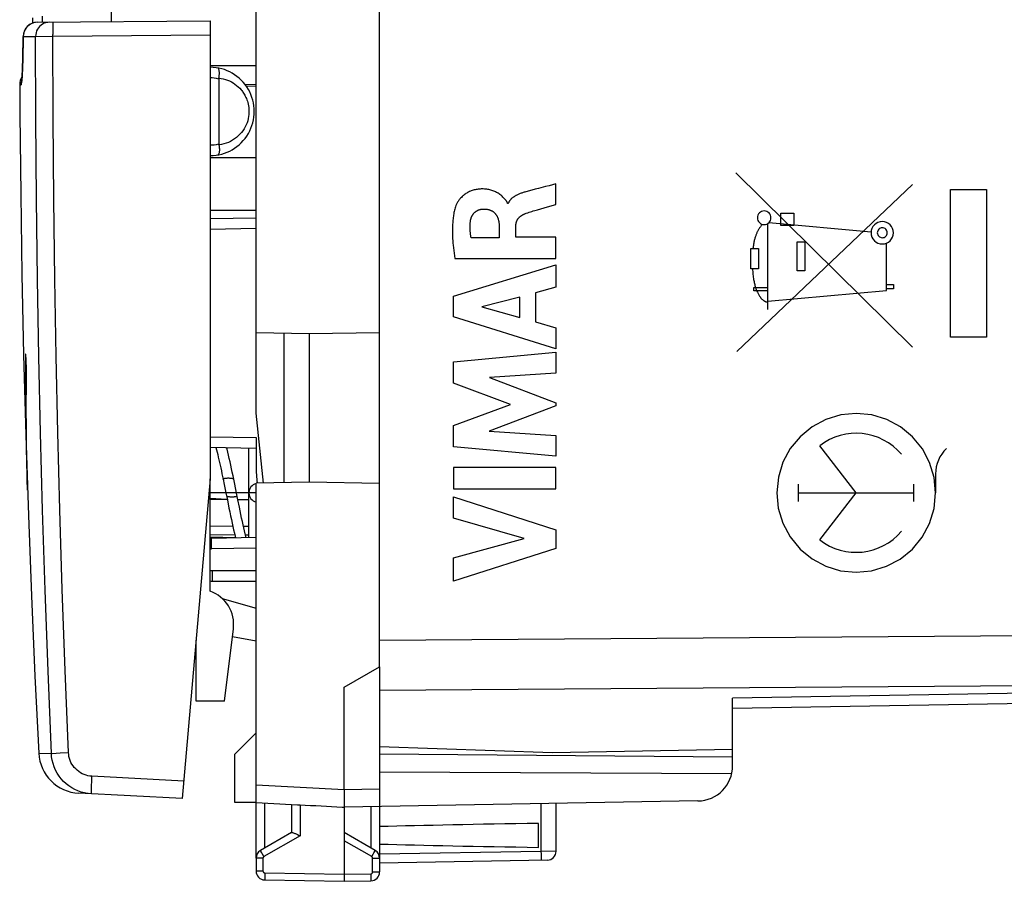
# Model space of a CAD drawing. Units: millimetres. Extents: x -93 to 20, y -25 to 46.
# Drawn here: x -93 to -65, y -25 to 0 of the extents above; entities that cross this region are included whole.
import ezdxf

# ---------------------------------------------------------------- set-up
doc = ezdxf.new("R2010")
doc.units = ezdxf.units.MM
doc.header["$LTSCALE"] = 16.335
doc.layers.get('0').update_dxf_attribs({"linetype": 'CONTINUOUS'})
for name, color, linetype in [('ASSI', 7, 'CONTINUOUS'), ('CURVE', 7, 'CONTINUOUS'), ('DRAFT', 7, 'CONTINUOUS'), ('RACCORDO', 7, 'CONTINUOUS'), ('SMUSSO', 7, 'CONTINUOUS'), ('SUPERFICI', 7, 'CONTINUOUS')]:
    doc.layers.add(name, color=color, linetype=linetype)

msp = doc.modelspace()

# ---------------------------------------------------------------- linework, layer by layer
at = {"color": 250, "linetype": 'CONTINUOUS'}
for p, q in [((-92.71, -9.859), (-92.711, -10.084)), ((-92.71, -9.844), (-92.71, -9.859)), ((-92.698, -9.825), (-92.699, -9.812)), ((-92.697, -9.839), (-92.698, -9.825)), ((-92.696, -9.855), (-92.697, -9.839)), ((-92.695, -9.871), (-92.696, -9.855)), ((-92.694, -9.899), (-92.695, -9.871)), ((-92.692, -9.929), (-92.694, -9.899)), ((-92.691, -9.951), (-92.692, -9.929)), ((-92.689, -9.997), (-92.691, -9.951)), ((-92.688, -10.045), (-92.689, -9.997)), ((-92.686, -10.093), (-92.688, -10.045)), ((-92.685, -10.141), (-92.686, -10.093)), ((-92.684, -10.19), (-92.685, -10.141)), ((-92.684, -10.242), (-92.684, -10.19)), ((-92.683, -10.283), (-92.684, -10.242)), ((-92.683, -10.321), (-92.683, -10.283)), ((-92.683, -10.349), (-92.683, -10.321)), ((-82.679, -17.867), (-42.474, -17.576)), ((-85.934, -23.754), (-85.934, -22.477))]:
    msp.add_line(p, q, dxfattribs=at)
at = {"color": 7, "linetype": 'CONTINUOUS'}
for p, q in [((-87.479, -16.48), (-87.479, -13.295)), ((-87.144, -13.154), (-87.113, -13.305)), ((-87.113, -13.305), (-87.08, -13.462)), ((-86.792, -13.403), (-86.831, -13.216)), ((-87.08, -13.462), (-87.033, -13.697)), ((-87.477, -13.842), (-87.006, -13.878)), ((-87.033, -13.697), (-86.992, -13.898)), ((-86.992, -13.898), (-86.946, -14.125)), ((-86.65, -14.105), (-86.694, -13.891)), ((-87.138, -16.685), (-86.179, -16.96)), ((-87.072, -19.595), (-86.82, -17.544)), ((-86.179, -17.895), (-86.849, -17.777)), ((-86.179, -24.04), (-86.179, -22.464)), ((-85.179, -22.517), (-85.179, -23.318))]:
    msp.add_line(p, q, dxfattribs=at)
at = {"color": 250, "linetype": 'CONTINUOUS'}
for points in [[(-92.699, -9.812), (-92.699, -9.806), (-92.7, -9.8), (-92.7, -9.795), (-92.701, -9.79), (-92.701, -9.786), (-92.702, -9.782), (-92.702, -9.779), (-92.703, -9.776), (-92.703, -9.773), (-92.704, -9.771), (-92.704, -9.769), (-92.704, -9.768), (-92.705, -9.767), (-92.705, -9.767), (-92.705, -9.767), (-92.706, -9.767), (-92.706, -9.768), (-92.707, -9.77), (-92.707, -9.772), (-92.707, -9.774), (-92.707, -9.776), (-92.708, -9.78), (-92.708, -9.784), (-92.708, -9.789), (-92.709, -9.794), (-92.709, -9.8), (-92.709, -9.807), (-92.709, -9.814), (-92.71, -9.822), (-92.71, -9.83), (-92.71, -9.844)], [(-92.711, -10.084), (-92.712, -10.299), (-92.712, -10.511), (-92.712, -10.72), (-92.711, -10.928), (-92.71, -11.133), (-92.708, -11.335), (-92.706, -11.535), (-92.703, -11.733), (-92.701, -11.928), (-92.697, -12.12), (-92.693, -12.309), (-92.689, -12.496), (-92.684, -12.679), (-92.678, -12.888)], [(-92.654, -13.622), (-92.663, -13.305), (-92.667, -13.113), (-92.672, -12.919), (-92.675, -12.721), (-92.678, -12.521), (-92.681, -12.317), (-92.683, -12.111), (-92.685, -11.902), (-92.686, -11.69), (-92.687, -11.476), (-92.687, -11.259), (-92.687, -11.04), (-92.686, -10.818), (-92.685, -10.593), (-92.683, -10.349)], [(-87.113, -13.305), (-87.113, -13.304), (-87.112, -13.301), (-87.109, -13.298), (-87.105, -13.295), (-87.1, -13.292), (-87.092, -13.289), (-87.084, -13.287), (-87.074, -13.285), (-87.063, -13.283), (-87.051, -13.281), (-87.038, -13.279), (-87.024, -13.278), (-87.009, -13.277), (-86.994, -13.276), (-86.978, -13.275), (-86.963, -13.275)], [(-86.963, -13.275), (-86.947, -13.275), (-86.932, -13.276), (-86.916, -13.277), (-86.902, -13.278), (-86.888, -13.279), (-86.875, -13.281), (-86.862, -13.283), (-86.851, -13.285), (-86.841, -13.287), (-86.833, -13.289), (-86.826, -13.292), (-86.82, -13.295), (-86.816, -13.298), (-86.814, -13.301), (-86.813, -13.303)], [(-87.013, -13.797), (-87.012, -13.798), (-87.009, -13.799), (-87.005, -13.799), (-87, -13.8), (-86.992, -13.801), (-86.984, -13.801), (-86.974, -13.802), (-86.963, -13.803), (-86.951, -13.803), (-86.938, -13.803), (-86.924, -13.804), (-86.909, -13.804), (-86.894, -13.804), (-86.878, -13.804), (-86.863, -13.804)], [(-86.863, -13.804), (-86.847, -13.804), (-86.832, -13.804), (-86.816, -13.804), (-86.802, -13.804), (-86.788, -13.803), (-86.775, -13.803), (-86.762, -13.803), (-86.751, -13.802), (-86.741, -13.801), (-86.733, -13.801), (-86.726, -13.8), (-86.72, -13.799), (-86.716, -13.799), (-86.714, -13.798), (-86.713, -13.797)]]:
    msp.add_lwpolyline(points, dxfattribs=at)
at = {"color": 7, "linetype": 'CONTINUOUS'}
for points in [[(-87.317, -12.408), (-87.317, -12.41), (-87.3, -12.474), (-87.283, -12.541), (-87.266, -12.611), (-87.248, -12.683), (-87.231, -12.757), (-87.214, -12.833), (-87.196, -12.911), (-87.179, -12.991), (-87.161, -13.072), (-87.144, -13.154)], [(-86.831, -13.216), (-86.852, -13.113), (-86.874, -13.012), (-86.895, -12.913), (-86.916, -12.817), (-86.937, -12.723), (-86.958, -12.632), (-86.979, -12.545), (-87, -12.46), (-87.012, -12.413)], [(-86.694, -13.891), (-86.721, -13.756), (-86.792, -13.403)], [(-86.946, -14.125), (-86.924, -14.236), (-86.901, -14.344), (-86.879, -14.449), (-86.857, -14.551), (-86.836, -14.65), (-86.814, -14.745), (-86.793, -14.837), (-86.772, -14.925), (-86.76, -14.973)], [(-86.458, -14.968), (-86.467, -14.935), (-86.486, -14.856), (-86.506, -14.774), (-86.525, -14.688), (-86.546, -14.598), (-86.566, -14.505), (-86.587, -14.41), (-86.608, -14.311), (-86.629, -14.209), (-86.65, -14.105)], [(-85.007, -22.526), (-84.985, -22.527), (-84.96, -22.528), (-84.934, -22.53)]]:
    msp.add_lwpolyline(points, dxfattribs=at)
msp.add_arc((-87.813, -17.423), 1, 353, 70.511, dxfattribs=at)
at = {"layer": 'ASSI', "color": 7, "linetype": 'CONTINUOUS'}
for p, q in [((-82.679, -18.174), (-82.679, 17.783)), ((-92.378, -0.371), (-87.479, -0.328)), ((-87.479, -0.328), (-87.479, -13.295)), ((-92.775, -0.767), (-92.777, -0.914)), ((-92.779, -1.044), (-92.781, -1.167)), ((-92.777, -0.914), (-92.779, -1.044)), ((-92.787, -1.389), (-92.79, -1.489)), ((-92.784, -1.282), (-92.787, -1.389)), ((-92.781, -1.167), (-92.784, -1.282)), ((-92.796, -1.663), (-92.799, -1.739)), ((-92.793, -1.58), (-92.796, -1.663)), ((-92.79, -1.489), (-92.793, -1.58)), ((-92.809, -1.931), (-92.811, -1.959)), ((-92.807, -1.899), (-92.809, -1.931)), ((-92.805, -1.865), (-92.807, -1.899)), ((-92.802, -1.806), (-92.805, -1.865)), ((-92.799, -1.739), (-92.802, -1.806)), ((-87.479, -13.295), (-88.272, -22.355)), ((-83.679, -19.195), (-82.679, -18.618)), ((-82.679, -18.618), (-82.679, -24.432)), ((-83.679, -22.095), (-83.679, -19.195)), ((-42.474, -19.279), (-72.679, -19.806)), ((-72.679, -21.421), (-72.679, -19.514)), ((-82.679, -20.874), (-77.779, -21.045)), ((-72.679, -21.183), (-82.679, -21.095)), ((-77.779, -21.045), (-72.679, -20.956)), ((-72.706, -21.652), (-82.679, -21.601)), ((-88.272, -22.355), (-91.199, -22.201)), ((-83.68, -22.25), (-83.681, -22.5)), ((-83.679, -22.096), (-83.68, -22.25)), ((-85.179, -22.517), (-85.007, -22.526)), ((-83.681, -22.5), (-83.681, -22.552)), ((-73.662, -22.421), (-83.679, -22.595)), ((-83.738, -22.592), (-83.679, -22.595)), ((-83.679, -22.595), (-83.679, -24.695)), ((-78.179, -23.735), (-78.179, -23.056)), ((-85.175, -23.316), (-86.054, -23.823)), ((-84.957, -23.395), (-84.934, -23.405)), ((-82.804, -23.823), (-83.679, -23.318)), ((-86.179, -24.04), (-86.179, -24.406)), ((-85.934, -24.656), (-83.679, -24.695)), ((-83.679, -24.695), (-82.925, -24.682))]:
    msp.add_line(p, q, dxfattribs=at)
at = {"layer": 'ASSI', "color": 250, "linetype": 'CONTINUOUS'}
for p, q in [((-92.771, -0.72), (-92.775, -0.772)), ((-92.775, -0.767), (-92.775, -0.772)), ((-92.775, -0.772), (-92.424, -0.769)), ((-92.761, -0.669), (-92.771, -0.72)), ((-92.424, -0.769), (-91.939, -0.767)), ((-91.939, -0.767), (-87.479, -0.728)), ((-92.875, -2.139), (-92.833, -2.139)), ((-82.679, -17.867), (-42.474, -17.576)), ((-87.902, -18.129), (-87.879, -18.129)), ((-82.679, -19.281), (-42.876, -18.993)), ((-42.876, -18.993), (-72.679, -19.514)), ((-92.335, -21.066), (-91.977, -21.073)), ((-91.977, -21.073), (-91.954, -21.072)), ((-91.954, -21.072), (-91.727, -21.062)), ((-91.727, -21.062), (-91.492, -21.052)), ((-88.228, -21.857), (-90.827, -21.721)), ((-90.841, -22.055), (-90.838, -21.97)), ((-90.838, -21.97), (-90.834, -21.875)), ((-83.679, -22.096), (-82.679, -22.078)), ((-84.934, -22.53), (-84.934, -23.405)), ((-82.925, -22.582), (-82.925, -23.754)), ((-84.934, -23.405), (-85.958, -23.997)), ((-82.901, -23.997), (-83.679, -23.547)), ((-85.996, -23.931), (-86.018, -23.892)), ((-85.958, -23.997), (-85.996, -23.931)), ((-82.901, -23.997), (-82.863, -23.931)), ((-82.863, -23.931), (-82.841, -23.892)), ((-82.841, -23.892), (-82.823, -23.86)), ((-85.983, -24.04), (-86.179, -24.04)), ((-85.983, -24.04), (-85.983, -24.406)), ((-82.876, -24.04), (-82.679, -24.04)), ((-82.876, -24.432), (-82.876, -24.04)), ((-85.983, -24.406), (-86.179, -24.406)), ((-85.934, -24.508), (-85.935, -24.556)), ((-85.934, -24.456), (-83.679, -24.496)), ((-85.934, -24.456), (-85.934, -24.508)), ((-83.679, -24.496), (-82.925, -24.482)), ((-82.925, -24.482), (-82.924, -24.534)), ((-82.924, -24.534), (-82.924, -24.582)), ((-82.876, -24.432), (-82.679, -24.432)), ((-85.935, -24.556), (-85.935, -24.598))]:
    msp.add_line(p, q, dxfattribs=at)
for points in [[(-92.378, -0.371), (-92.431, -0.375), (-92.482, -0.386), (-92.53, -0.403), (-92.577, -0.426), (-92.62, -0.455), (-92.659, -0.49), (-92.693, -0.529), (-92.722, -0.572), (-92.745, -0.619), (-92.761, -0.669)], [(-92.029, -0.368), (-92.081, -0.372), (-92.132, -0.383), (-92.181, -0.4), (-92.227, -0.423), (-92.27, -0.452), (-92.309, -0.487), (-92.343, -0.526), (-92.372, -0.569), (-92.394, -0.616), (-92.411, -0.666), (-92.421, -0.717), (-92.424, -0.769)], [(-91.932, -0.367), (-91.934, -0.371), (-91.935, -0.381), (-91.936, -0.398), (-91.937, -0.421), (-91.938, -0.45), (-91.939, -0.484), (-91.939, -0.524), (-91.94, -0.567), (-91.94, -0.614), (-91.94, -0.664), (-91.94, -0.715)], [(-92.81, -1.967), (-92.807, -1.906), (-92.803, -1.836), (-92.799, -1.759), (-92.796, -1.674), (-92.792, -1.581), (-92.789, -1.482), (-92.786, -1.377), (-92.783, -1.264), (-92.781, -1.148), (-92.778, -1.027), (-92.776, -0.902), (-92.775, -0.772)], [(-91.977, -21.073), (-92.072, -18.741), (-92.154, -16.447), (-92.224, -14.19), (-92.282, -11.997), (-92.329, -9.842), (-92.368, -7.649), (-92.397, -5.393), (-92.416, -3.099), (-92.424, -0.769)], [(-91.492, -21.052), (-91.586, -18.722), (-91.668, -16.43), (-91.739, -14.176), (-91.797, -11.985), (-91.845, -9.831), (-91.883, -7.641), (-91.911, -5.387), (-91.93, -3.096), (-91.94, -0.715)], [(-92.833, -2.139), (-92.829, -2.134), (-92.826, -2.119), (-92.822, -2.095), (-92.818, -2.062), (-92.814, -2.019), (-92.81, -1.967)], [(-92.817, -2.026), (-92.82, -2.035), (-92.83, -2.086), (-92.833, -2.139)], [(-91.13, -22.169), (-91.223, -22.136), (-91.313, -22.096), (-91.399, -22.048), (-91.482, -21.994), (-91.559, -21.933), (-91.631, -21.866), (-91.697, -21.793), (-91.757, -21.715), (-91.811, -21.633), (-91.858, -21.546), (-91.897, -21.456), (-91.929, -21.363), (-91.953, -21.268), (-91.969, -21.171), (-91.977, -21.073)], [(-90.827, -21.721), (-90.884, -21.715), (-90.941, -21.706), (-90.996, -21.691), (-91.05, -21.672), (-91.103, -21.648), (-91.154, -21.621), (-91.202, -21.589), (-91.247, -21.553), (-91.289, -21.514), (-91.328, -21.472), (-91.364, -21.426), (-91.395, -21.378), (-91.422, -21.327), (-91.445, -21.274), (-91.464, -21.22), (-91.478, -21.165), (-91.487, -21.109), (-91.492, -21.052)], [(-90.834, -21.875), (-90.829, -21.773), (-90.827, -21.721)], [(-90.999, -22.201), (-91.035, -22.194), (-91.13, -22.169)], [(-90.84, -22.22), (-90.841, -22.217), (-90.842, -22.209), (-90.842, -22.196), (-90.843, -22.177), (-90.843, -22.153), (-90.842, -22.125), (-90.842, -22.092), (-90.841, -22.055)], [(-86.018, -23.892), (-86.035, -23.86), (-86.042, -23.847), (-86.048, -23.837), (-86.052, -23.83), (-86.054, -23.825), (-86.054, -23.823)], [(-82.823, -23.86), (-82.816, -23.847), (-82.811, -23.837), (-82.807, -23.83), (-82.805, -23.825), (-82.804, -23.823)], [(-85.958, -23.997), (-85.96, -23.998), (-85.961, -23.999), (-85.963, -24), (-85.964, -24.001), (-85.966, -24.002), (-85.967, -24.004), (-85.969, -24.005), (-85.97, -24.006), (-85.971, -24.008), (-85.972, -24.009), (-85.974, -24.011), (-85.975, -24.013), (-85.976, -24.014), (-85.977, -24.016), (-85.978, -24.018), (-85.979, -24.02), (-85.98, -24.022), (-85.98, -24.025), (-85.981, -24.027), (-85.982, -24.029), (-85.982, -24.032), (-85.983, -24.034), (-85.983, -24.037), (-85.983, -24.04)], [(-82.876, -24.04), (-82.876, -24.038), (-82.876, -24.036), (-82.876, -24.034), (-82.876, -24.032), (-82.877, -24.03), (-82.877, -24.028), (-82.878, -24.026), (-82.878, -24.024), (-82.879, -24.023), (-82.88, -24.021), (-82.88, -24.019), (-82.881, -24.017), (-82.882, -24.015), (-82.883, -24.013), (-82.885, -24.011), (-82.886, -24.01), (-82.887, -24.008), (-82.889, -24.006), (-82.891, -24.004), (-82.892, -24.003), (-82.894, -24.001), (-82.896, -23.999), (-82.899, -23.998), (-82.901, -23.997)], [(-85.983, -24.406), (-85.983, -24.409), (-85.983, -24.411), (-85.982, -24.414), (-85.982, -24.416), (-85.981, -24.419), (-85.98, -24.421), (-85.979, -24.424), (-85.978, -24.427), (-85.977, -24.429), (-85.976, -24.432), (-85.974, -24.434), (-85.972, -24.437), (-85.97, -24.439), (-85.968, -24.441), (-85.966, -24.443), (-85.964, -24.445), (-85.962, -24.447), (-85.959, -24.449), (-85.957, -24.45), (-85.954, -24.452), (-85.951, -24.453), (-85.948, -24.454), (-85.945, -24.455), (-85.943, -24.455), (-85.94, -24.456), (-85.937, -24.456), (-85.934, -24.456)], [(-82.925, -24.482), (-82.923, -24.482), (-82.92, -24.482), (-82.918, -24.482), (-82.915, -24.481), (-82.912, -24.48), (-82.91, -24.48), (-82.907, -24.479), (-82.904, -24.478), (-82.902, -24.476), (-82.899, -24.475), (-82.897, -24.473), (-82.895, -24.471), (-82.892, -24.469), (-82.89, -24.467), (-82.888, -24.465), (-82.886, -24.463), (-82.884, -24.46), (-82.883, -24.458), (-82.881, -24.455), (-82.88, -24.453), (-82.879, -24.45), (-82.878, -24.447), (-82.877, -24.444), (-82.877, -24.441), (-82.876, -24.438), (-82.876, -24.435), (-82.876, -24.432)], [(-85.935, -24.598), (-85.935, -24.615), (-85.935, -24.629), (-85.935, -24.641), (-85.934, -24.649), (-85.934, -24.654), (-85.934, -24.656)], [(-82.924, -24.582), (-82.924, -24.624), (-82.924, -24.641), (-82.924, -24.656), (-82.924, -24.667), (-82.924, -24.675), (-82.925, -24.681), (-82.925, -24.682)]]:
    msp.add_lwpolyline(points, dxfattribs=at)
at = {"layer": 'ASSI', "color": 7, "linetype": 'CONTINUOUS'}
for points in [[(-92.875, -2.139), (-92.87, -2.969), (-92.847, -5.243), (-92.812, -7.517), (-92.764, -9.791), (-92.703, -12.064), (-92.629, -14.338), (-92.542, -16.61), (-92.443, -18.882), (-92.335, -21.066)], [(-92.811, -1.959), (-92.813, -1.983), (-92.814, -1.994), (-92.815, -2.003), (-92.816, -2.012), (-92.816, -2.02), (-92.817, -2.027), (-92.818, -2.033), (-92.818, -2.038), (-92.819, -2.041), (-92.819, -2.044)], [(-90.84, -22.22), (-90.938, -22.211), (-90.999, -22.201)], [(-83.681, -22.552), (-83.681, -22.571), (-83.68, -22.585), (-83.68, -22.593), (-83.679, -22.595)], [(-85.175, -23.316), (-85.17, -23.314), (-85.163, -23.314), (-85.155, -23.315), (-85.144, -23.317), (-85.132, -23.321)], [(-85.132, -23.321), (-85.118, -23.325), (-85.102, -23.331), (-85.085, -23.338), (-85.066, -23.346), (-85.046, -23.355), (-85.025, -23.364), (-85.003, -23.374), (-84.957, -23.395)]]:
    msp.add_lwpolyline(points, dxfattribs=at)
for centre, radius, start, end in [((-92.375, -0.771), 0.4, 90.5001, 179.404), ((-92.475, -2.137), 0.4, 146.6887, 180.2784), ((-88.179, -18.129), 0.3, 335, 360), ((-91.136, -21.003), 1.2, 182.9908, 267), ((-73.679, -21.421), 1, 271, 360), ((-85.929, -24.04), 0.25, 119.9994, 180), ((-82.929, -24.04), 0.25, 359.9994, 60), ((-85.929, -24.406), 0.25, 180, 269), ((-82.929, -24.432), 0.25, 271, 360)]:
    msp.add_arc(centre, radius, start, end, dxfattribs=at)
for centre, major_axis, ratio, start_param, end_param in [((-83.66, -22.096), (57.288, -3.002), 0.008716, -1.59258, -1.57171), ((-60.532, -23.395), (26.33, 0), 0.017368, 2.305328, 2.570193), ((-60.532, -23.395), (26.33, 0), 0.017368, -2.570193, -2.305328)]:
    msp.add_ellipse(centre, major_axis=major_axis, ratio=ratio, start_param=start_param, end_param=end_param, dxfattribs=at)
at = {"layer": 'CURVE', "color": 250, "linetype": 'CONTINUOUS'}
for p, q in [((-67.579, -9.571), (-72.588, -4.634)), ((-77.684, -5.527), (-77.684, -4.945)), ((-72.564, -9.696), (-67.588, -4.964)), ((-66.509, -5.103), (-65.49, -5.103)), ((-66.509, -9.288), (-66.509, -5.103)), ((-65.49, -5.103), (-65.49, -9.288)), ((-79.037, -5.501), (-79.054, -5.501)), ((-78.015, -5.624), (-77.794, -5.559)), ((-77.794, -5.559), (-77.684, -5.527)), ((-71.317, -5.778), (-70.945, -5.778)), ((-71.317, -6.128), (-71.317, -5.778)), ((-70.945, -5.778), (-70.945, -6.128)), ((-79.293, -6.128), (-79.293, -6.474)), ((-78.819, -6.454), (-78.819, -6.13)), ((-71.68, -8.505), (-71.68, -6.068)), ((-68.757, -6.315), (-71.652, -6.046)), ((-70.945, -6.128), (-71.317, -6.128)), ((-79.293, -6.474), (-80.089, -6.474)), ((-77.684, -6.454), (-78.819, -6.454)), ((-77.684, -7.057), (-77.684, -6.454)), ((-70.852, -6.584), (-70.637, -6.584)), ((-70.852, -7.407), (-70.852, -6.584)), ((-70.637, -6.584), (-70.637, -7.407)), ((-68.319, -7.97), (-68.319, -6.624)), ((-72.167, -7.352), (-72.167, -6.779)), ((-72.167, -6.779), (-71.949, -6.779)), ((-71.949, -6.779), (-71.95, -7.352)), ((-80.583, -8.124), (-77.684, -7.235)), ((-80.549, -7.057), (-77.684, -7.057)), ((-77.684, -7.235), (-77.684, -7.873)), ((-71.95, -7.352), (-72.167, -7.352)), ((-70.637, -7.407), (-70.852, -7.407)), ((-68.319, -7.796), (-68.122, -7.796)), ((-68.122, -7.796), (-68.122, -7.914)), ((-77.684, -7.873), (-78.263, -8.03)), ((-78.263, -8.03), (-78.263, -8.854)), ((-72.074, -7.878), (-71.68, -7.878)), ((-72.074, -7.977), (-72.074, -7.878)), ((-71.68, -7.977), (-72.074, -7.977)), ((-71.68, -8.264), (-68.319, -7.97)), ((-68.122, -7.914), (-68.319, -7.914)), ((-80.583, -8.71), (-80.583, -8.124)), ((-78.711, -8.15), (-79.786, -8.429)), ((-78.711, -8.73), (-78.711, -8.15)), ((-79.786, -8.429), (-78.711, -8.73)), ((-77.684, -9.62), (-80.583, -8.71)), ((-78.263, -8.854), (-77.684, -9.021)), ((-77.684, -9.021), (-77.684, -9.62)), ((-65.49, -9.288), (-66.509, -9.288)), ((-80.583, -9.986), (-77.684, -9.715)), ((-77.684, -9.715), (-77.684, -10.307)), ((-80.583, -10.585), (-80.583, -9.986)), ((-77.684, -10.307), (-79.569, -10.431)), ((-78.974, -11.19), (-80.583, -10.585)), ((-79.569, -10.431), (-77.684, -11.151)), ((-77.684, -11.151), (-77.684, -11.236)), ((-80.583, -11.789), (-78.974, -11.19)), ((-77.684, -11.236), (-79.577, -11.946)), ((-80.583, -12.393), (-80.583, -11.789)), ((-79.577, -11.946), (-77.684, -12.076)), ((-77.684, -12.076), (-77.684, -12.655)), ((-77.684, -12.655), (-80.583, -12.393)), ((-69.179, -13.695), (-70.212, -12.364)), ((-80.583, -12.981), (-80.583, -13.586)), ((-77.684, -12.981), (-80.583, -12.981)), ((-77.684, -13.586), (-77.684, -12.981)), ((-66.93, -13.16), (-66.93, -13.695)), ((-80.583, -13.586), (-77.684, -13.586)), ((-70.814, -13.943), (-70.814, -13.448)), ((-67.544, -13.943), (-67.544, -13.448)), ((-80.583, -13.811), (-77.684, -14.743)), ((-80.583, -14.416), (-80.583, -13.811)), ((-70.814, -13.695), (-67.544, -13.695)), ((-70.212, -15.027), (-69.179, -13.695)), ((-78.588, -14.986), (-80.583, -14.416)), ((-77.684, -14.743), (-77.684, -15.276)), ((-80.583, -15.538), (-78.588, -14.986)), ((-77.684, -15.276), (-80.583, -16.196)), ((-80.583, -16.196), (-80.583, -15.538))]:
    msp.add_line(p, q, dxfattribs=at)
at = {"layer": 'CURVE', "color": 2, "linetype": 'CONTINUOUS'}
msp.add_line((-86.179, -13.695), (-87.479, -13.695), dxfattribs=at)
at = {"layer": 'CURVE', "color": 250, "linetype": 'CONTINUOUS'}
for points in [[(-77.684, -4.945), (-77.782, -4.971), (-77.88, -4.997), (-77.978, -5.023), (-78.175, -5.074)], [(-79.13, -5.381), (-79.149, -5.36), (-79.168, -5.339), (-79.187, -5.318), (-79.207, -5.299), (-79.228, -5.28), (-79.249, -5.263), (-79.272, -5.245), (-79.295, -5.229), (-79.319, -5.214), (-79.343, -5.199), (-79.368, -5.186), (-79.393, -5.173), (-79.419, -5.161), (-79.445, -5.15), (-79.472, -5.14), (-79.499, -5.131), (-79.526, -5.123), (-79.553, -5.116), (-79.581, -5.11), (-79.613, -5.104), (-79.645, -5.099), (-79.677, -5.095), (-79.709, -5.092), (-79.741, -5.091), (-79.773, -5.091), (-79.806, -5.091), (-79.834, -5.093), (-79.862, -5.095), (-79.89, -5.098), (-79.918, -5.102), (-79.946, -5.107), (-79.974, -5.112), (-80.001, -5.119), (-80.028, -5.126), (-80.055, -5.135), (-80.082, -5.144), (-80.108, -5.155), (-80.134, -5.166), (-80.16, -5.178), (-80.185, -5.192), (-80.209, -5.206), (-80.233, -5.221), (-80.257, -5.237), (-80.28, -5.253), (-80.302, -5.271), (-80.323, -5.289), (-80.344, -5.308), (-80.364, -5.328), (-80.384, -5.349), (-80.402, -5.37), (-80.417, -5.388), (-80.431, -5.406), (-80.444, -5.424), (-80.457, -5.443), (-80.469, -5.462), (-80.481, -5.481), (-80.492, -5.501), (-80.501, -5.522), (-80.51, -5.542), (-80.519, -5.563)], [(-78.539, -5.171), (-78.562, -5.178), (-78.585, -5.184), (-78.608, -5.191), (-78.631, -5.199), (-78.652, -5.206), (-78.673, -5.213), (-78.694, -5.221), (-78.715, -5.229), (-78.735, -5.238), (-78.756, -5.247), (-78.776, -5.256), (-78.796, -5.266), (-78.809, -5.273), (-78.822, -5.28), (-78.834, -5.287), (-78.847, -5.295), (-78.859, -5.302), (-78.872, -5.31), (-78.884, -5.319), (-78.896, -5.327), (-78.907, -5.336), (-78.919, -5.345), (-78.93, -5.355), (-78.941, -5.365), (-78.95, -5.373), (-78.958, -5.382), (-78.966, -5.391), (-78.974, -5.4), (-78.982, -5.409), (-78.99, -5.418), (-78.997, -5.428), (-79.004, -5.438), (-79.01, -5.448), (-79.016, -5.458), (-79.022, -5.469), (-79.028, -5.479), (-79.033, -5.49), (-79.037, -5.501)], [(-78.175, -5.074), (-78.273, -5.1), (-78.371, -5.126), (-78.539, -5.171)], [(-80.519, -5.563), (-80.53, -5.596), (-80.54, -5.628), (-80.549, -5.661), (-80.558, -5.694), (-80.566, -5.728), (-80.573, -5.761), (-80.579, -5.795), (-80.585, -5.829), (-80.59, -5.863), (-80.595, -5.897), (-80.599, -5.931), (-80.605, -5.984), (-80.609, -6.038), (-80.613, -6.092), (-80.615, -6.146), (-80.616, -6.199), (-80.617, -6.253), (-80.617, -6.307), (-80.616, -6.37), (-80.613, -6.433), (-80.61, -6.495), (-80.606, -6.558), (-80.601, -6.621), (-80.596, -6.683), (-80.588, -6.758), (-80.579, -6.833), (-80.57, -6.908), (-80.56, -6.982), (-80.549, -7.057)], [(-79.054, -5.501), (-79.056, -5.491), (-79.059, -5.481), (-79.063, -5.472), (-79.067, -5.462), (-79.072, -5.453), (-79.078, -5.445), (-79.084, -5.436), (-79.091, -5.428), (-79.097, -5.419), (-79.104, -5.411), (-79.13, -5.381)], [(-80.106, -6), (-80.105, -5.989), (-80.103, -5.978), (-80.101, -5.967), (-80.099, -5.956), (-80.096, -5.945), (-80.093, -5.934), (-80.09, -5.923), (-80.086, -5.912), (-80.083, -5.902), (-80.079, -5.891), (-80.074, -5.88), (-80.07, -5.87), (-80.065, -5.86), (-80.059, -5.85), (-80.054, -5.84), (-80.048, -5.83), (-80.042, -5.82), (-80.036, -5.811), (-80.029, -5.802), (-80.022, -5.793), (-80.015, -5.784), (-80.007, -5.775), (-79.999, -5.767), (-79.991, -5.759), (-79.983, -5.751), (-79.974, -5.744), (-79.965, -5.737), (-79.956, -5.73), (-79.947, -5.723), (-79.937, -5.717), (-79.928, -5.711), (-79.918, -5.705), (-79.908, -5.7), (-79.897, -5.695), (-79.887, -5.69), (-79.876, -5.685), (-79.866, -5.681), (-79.855, -5.678), (-79.844, -5.674), (-79.833, -5.671), (-79.822, -5.668), (-79.811, -5.666), (-79.8, -5.664), (-79.789, -5.662), (-79.777, -5.66), (-79.766, -5.659), (-79.755, -5.659), (-79.744, -5.658)], [(-79.744, -5.658), (-79.73, -5.658), (-79.716, -5.658), (-79.701, -5.659), (-79.687, -5.659), (-79.673, -5.661), (-79.659, -5.662), (-79.645, -5.664), (-79.631, -5.666), (-79.617, -5.668), (-79.603, -5.671), (-79.589, -5.675), (-79.575, -5.679), (-79.562, -5.683), (-79.55, -5.687), (-79.539, -5.692), (-79.527, -5.696), (-79.516, -5.702), (-79.505, -5.707), (-79.494, -5.713), (-79.484, -5.72), (-79.473, -5.726), (-79.463, -5.733), (-79.453, -5.74), (-79.443, -5.748), (-79.434, -5.756), (-79.425, -5.764), (-79.416, -5.773), (-79.408, -5.782), (-79.4, -5.791), (-79.392, -5.801), (-79.384, -5.81), (-79.377, -5.82), (-79.371, -5.831), (-79.364, -5.841), (-79.358, -5.852), (-79.352, -5.863), (-79.347, -5.874), (-79.342, -5.885), (-79.337, -5.897), (-79.332, -5.908), (-79.328, -5.92), (-79.324, -5.931), (-79.32, -5.943), (-79.316, -5.958), (-79.312, -5.973), (-79.309, -5.989), (-79.306, -6.004), (-79.303, -6.02), (-79.301, -6.035), (-79.299, -6.05), (-79.297, -6.066), (-79.296, -6.082), (-79.295, -6.097), (-79.294, -6.113), (-79.293, -6.128)], [(-78.819, -6.13), (-78.819, -6.12), (-78.818, -6.111), (-78.818, -6.102), (-78.817, -6.092), (-78.816, -6.083), (-78.814, -6.074), (-78.813, -6.065), (-78.811, -6.055), (-78.809, -6.046), (-78.807, -6.037), (-78.804, -6.028), (-78.801, -6.019), (-78.798, -6.011), (-78.795, -6.002), (-78.791, -5.993), (-78.787, -5.985), (-78.783, -5.976), (-78.779, -5.968), (-78.774, -5.96), (-78.769, -5.952), (-78.764, -5.944), (-78.759, -5.936), (-78.753, -5.929), (-78.748, -5.921), (-78.741, -5.913), (-78.734, -5.905), (-78.727, -5.898), (-78.72, -5.89), (-78.712, -5.883), (-78.705, -5.876), (-78.697, -5.87), (-78.689, -5.863), (-78.68, -5.857), (-78.672, -5.85), (-78.664, -5.844), (-78.654, -5.838), (-78.645, -5.832), (-78.635, -5.826), (-78.625, -5.82), (-78.615, -5.815), (-78.605, -5.81), (-78.595, -5.805), (-78.584, -5.8), (-78.574, -5.796), (-78.563, -5.792)], [(-78.563, -5.792), (-78.524, -5.778), (-78.485, -5.764), (-78.445, -5.751), (-78.405, -5.738), (-78.366, -5.725), (-78.326, -5.713), (-78.286, -5.701)], [(-78.286, -5.701), (-78.205, -5.678), (-78.015, -5.624)], [(-71.784, -5.713), (-71.822, -5.717), (-71.858, -5.728), (-71.891, -5.745), (-71.92, -5.769), (-71.944, -5.798), (-71.962, -5.832), (-71.973, -5.868), (-71.977, -5.906), (-71.973, -5.943), (-71.962, -5.979), (-71.945, -6.012), (-71.92, -6.042), (-71.891, -6.066), (-71.858, -6.083), (-71.822, -6.094), (-71.784, -6.098)], [(-71.784, -6.098), (-71.747, -6.094), (-71.711, -6.084), (-71.678, -6.066), (-71.648, -6.042), (-71.624, -6.013), (-71.606, -5.98), (-71.595, -5.944), (-71.592, -5.906), (-71.595, -5.868), (-71.606, -5.832), (-71.624, -5.799), (-71.648, -5.769), (-71.677, -5.746), (-71.71, -5.728), (-71.746, -5.717), (-71.784, -5.713)], [(-80.089, -6.474), (-80.093, -6.453), (-80.096, -6.432), (-80.099, -6.41), (-80.102, -6.389), (-80.105, -6.367), (-80.107, -6.346), (-80.109, -6.324), (-80.111, -6.303), (-80.113, -6.281), (-80.114, -6.26), (-80.115, -6.238), (-80.116, -6.216), (-80.117, -6.195), (-80.117, -6.173), (-80.116, -6.151), (-80.116, -6.13), (-80.115, -6.108), (-80.114, -6.086), (-80.112, -6.065), (-80.111, -6.043), (-80.109, -6.022), (-80.106, -6)], [(-71.833, -6.092), (-71.846, -6.105), (-71.859, -6.119), (-71.871, -6.133), (-71.883, -6.148), (-71.894, -6.162), (-71.905, -6.178), (-71.916, -6.193), (-71.927, -6.209), (-71.937, -6.225), (-71.946, -6.241), (-71.956, -6.257), (-71.965, -6.274), (-71.973, -6.291), (-71.982, -6.308), (-71.99, -6.325), (-71.997, -6.342), (-72.005, -6.36), (-72.012, -6.377), (-72.018, -6.395), (-72.025, -6.413), (-72.033, -6.435), (-72.04, -6.458), (-72.047, -6.481), (-72.053, -6.503), (-72.059, -6.526), (-72.065, -6.549), (-72.07, -6.572), (-72.075, -6.596), (-72.081, -6.626), (-72.086, -6.657), (-72.091, -6.687), (-72.096, -6.718), (-72.101, -6.749), (-72.105, -6.779)], [(-68.44, -6.013), (-68.501, -6.019), (-68.561, -6.037), (-68.615, -6.066), (-68.664, -6.106), (-68.704, -6.154), (-68.733, -6.209), (-68.751, -6.268), (-68.757, -6.331), (-68.751, -6.392), (-68.733, -6.452), (-68.704, -6.507), (-68.664, -6.555), (-68.616, -6.595), (-68.562, -6.624), (-68.502, -6.642), (-68.44, -6.648)], [(-68.44, -6.648), (-68.378, -6.642), (-68.319, -6.624), (-68.264, -6.595), (-68.215, -6.555), (-68.176, -6.507), (-68.147, -6.453), (-68.128, -6.394), (-68.122, -6.331), (-68.128, -6.269), (-68.146, -6.21), (-68.175, -6.155), (-68.215, -6.106), (-68.263, -6.067), (-68.318, -6.038), (-68.377, -6.02), (-68.44, -6.013)], [(-68.44, -6.19), (-68.467, -6.193), (-68.493, -6.201), (-68.517, -6.214), (-68.539, -6.231), (-68.556, -6.253), (-68.569, -6.277), (-68.577, -6.303), (-68.58, -6.331), (-68.577, -6.358), (-68.57, -6.384), (-68.557, -6.409), (-68.539, -6.43), (-68.518, -6.448), (-68.494, -6.46), (-68.467, -6.469), (-68.44, -6.471)], [(-68.44, -6.471), (-68.412, -6.469), (-68.386, -6.461), (-68.362, -6.448), (-68.34, -6.43), (-68.323, -6.409), (-68.31, -6.385), (-68.302, -6.359), (-68.299, -6.331), (-68.302, -6.303), (-68.31, -6.277), (-68.323, -6.253), (-68.34, -6.231), (-68.362, -6.214), (-68.386, -6.201), (-68.412, -6.193), (-68.44, -6.19)], [(-72.115, -7.352), (-72.113, -7.391), (-72.111, -7.43), (-72.108, -7.469), (-72.104, -7.508), (-72.099, -7.546), (-72.094, -7.585), (-72.089, -7.623), (-72.084, -7.653), (-72.079, -7.682), (-72.073, -7.711), (-72.067, -7.74), (-72.061, -7.769), (-72.054, -7.798), (-72.046, -7.827), (-72.038, -7.855), (-72.029, -7.883), (-72.02, -7.91), (-72.01, -7.936), (-72, -7.962), (-71.989, -7.987), (-71.978, -8.013), (-71.968, -8.032), (-71.959, -8.051), (-71.948, -8.07), (-71.938, -8.089), (-71.927, -8.107), (-71.915, -8.125), (-71.903, -8.143), (-71.894, -8.155), (-71.886, -8.166), (-71.876, -8.178), (-71.867, -8.189), (-71.857, -8.199), (-71.847, -8.21), (-71.837, -8.22), (-71.826, -8.229), (-71.815, -8.239), (-71.803, -8.247), (-71.794, -8.253), (-71.785, -8.259), (-71.775, -8.265), (-71.765, -8.27), (-71.755, -8.274), (-71.745, -8.278), (-71.734, -8.282), (-71.723, -8.285), (-71.713, -8.287), (-71.702, -8.288), (-71.691, -8.289), (-71.68, -8.29)], [(-69.179, -11.446), (-69.616, -11.489), (-70.036, -11.616), (-70.424, -11.822), (-70.769, -12.105), (-71.048, -12.444), (-71.255, -12.831), (-71.384, -13.251), (-71.428, -13.695), (-71.385, -14.132), (-71.258, -14.553), (-71.052, -14.94), (-70.769, -15.286), (-70.43, -15.565), (-70.043, -15.772), (-69.623, -15.901), (-69.179, -15.945)], [(-69.179, -15.945), (-68.742, -15.902), (-68.322, -15.775), (-67.934, -15.569), (-67.588, -15.286), (-67.31, -14.947), (-67.102, -14.56), (-66.974, -14.14), (-66.93, -13.695), (-66.972, -13.259), (-67.099, -12.838), (-67.305, -12.451), (-67.588, -12.105), (-67.928, -11.826), (-68.314, -11.619), (-68.734, -11.49), (-69.179, -11.446)]]:
    msp.add_lwpolyline(points, dxfattribs=at)
for centre, major_axis, start_param, end_param in [((-69.179, -13.695), (0, 1.685), -0.867076, 0.660084), ((-65.939, -13.16), (0, 0.991), 0.761489, 1.570796), ((-69.179, -13.695), (0, 1.685), -3.801676, -2.274517)]:
    msp.add_ellipse(centre, major_axis=major_axis, ratio=0.999695, start_param=start_param, end_param=end_param, dxfattribs=at)
at = {"layer": 'DRAFT', "color": 7, "linetype": 'CONTINUOUS'}
for p, q in [((-86.179, -11.438), (-86.179, 11.047)), ((-90.279, -0.038), (-90.279, -0.353)), ((-87.479, -1.595), (-86.179, -1.595)), ((-87.479, -4.195), (-86.179, -4.195)), ((-87.479, -5.695), (-86.179, -5.695)), ((-84.679, -9.195), (-86.179, -9.169)), ((-85.379, -13.408), (-85.379, -9.183)), ((-82.679, -9.161), (-84.679, -9.195)), ((-84.679, -9.195), (-84.679, -13.395)), ((-85.971, -13.418), (-86.179, -11.438)), ((-84.679, -13.395), (-86.179, -13.422)), ((-86.179, -21.964), (-86.179, -13.422)), ((-82.679, -13.43), (-84.679, -13.395)), ((-87.479, -13.872), (-86.996, -13.878)), ((-86.696, -13.882), (-86.379, -13.885)), ((-86.762, -14.968), (-87.479, -14.955)), ((-87.879, -19.595), (-87.879, -17.868)), ((-82.679, -18.618), (-82.679, -18.174)), ((-87.072, -19.595), (-87.879, -19.595)), ((-82.679, -20.874), (-77.779, -21.045)), ((-77.779, -21.045), (-72.679, -20.956))]:
    msp.add_line(p, q, dxfattribs=at)
at = {"layer": 'RACCORDO', "color": 7, "linetype": 'CONTINUOUS'}
for p, q in [((-82.679, -18.174), (-82.679, 17.783)), ((-92.515, -0.245), (-92.516, -0.389)), ((-92.516, -0.367), (-92.516, -0.397)), ((-92.378, -0.371), (-87.479, -0.328)), ((-87.479, -0.328), (-87.479, -13.295)), ((-92.775, -0.767), (-92.777, -0.914)), ((-92.779, -1.044), (-92.781, -1.167)), ((-92.777, -0.914), (-92.779, -1.044)), ((-92.787, -1.389), (-92.79, -1.489)), ((-92.784, -1.282), (-92.787, -1.389)), ((-92.781, -1.167), (-92.784, -1.282)), ((-92.796, -1.663), (-92.799, -1.739)), ((-92.793, -1.58), (-92.796, -1.663)), ((-92.79, -1.489), (-92.793, -1.58)), ((-92.809, -1.931), (-92.811, -1.959)), ((-92.807, -1.899), (-92.809, -1.931)), ((-92.805, -1.865), (-92.807, -1.899)), ((-92.802, -1.806), (-92.805, -1.865)), ((-92.799, -1.739), (-92.802, -1.806)), ((-87.233, -1.979), (-87.233, -3.812)), ((-86.462, -2.171), (-86.179, -2.181)), ((-86.179, -5.913), (-87.479, -5.936)), ((-86.179, -12.128), (-86.179, -12.967)), ((-87.479, -12.405), (-86.179, -12.428)), ((-86.379, -14.966), (-86.379, -12.425)), ((-87.479, -13.295), (-88.272, -22.355)), ((-86.179, -14.963), (-87.442, -14.985)), ((-87.417, -16.195), (-86.179, -16.195)), ((-42.876, -19.286), (-72.679, -19.806)), ((-72.679, -20.956), (-72.679, -19.514)), ((-86.179, -22.464), (-86.179, -21.964)), ((-88.272, -22.355), (-91.199, -22.201)), ((-86.179, -22.464), (-85.179, -22.517)), ((-77.679, -23.845), (-77.679, -22.491)), ((-77.925, -24.095), (-82.679, -24.178))]:
    msp.add_line(p, q, dxfattribs=at)
at = {"layer": 'RACCORDO', "color": 250, "linetype": 'CONTINUOUS'}
for p, q in [((-92.226, -0.37), (-92.226, -0.196)), ((-92.771, -0.72), (-92.775, -0.772)), ((-92.775, -0.767), (-92.775, -0.772)), ((-92.775, -0.772), (-92.424, -0.769)), ((-92.761, -0.669), (-92.771, -0.72)), ((-92.424, -0.769), (-91.939, -0.767)), ((-91.939, -0.767), (-87.479, -0.728)), ((-92.875, -2.139), (-92.833, -2.139)), ((-86.496, -2.124), (-86.179, -2.136)), ((-86.179, -6.213), (-87.479, -6.236)), ((-87.479, -12.105), (-86.179, -12.128)), ((-87.479, -14.627), (-86.839, -14.636)), ((-86.536, -14.64), (-86.379, -14.642)), ((-87.479, -14.871), (-86.783, -14.881)), ((-86.479, -14.885), (-86.379, -14.886)), ((-87.443, -15.207), (-87.444, -15.135)), ((-87.442, -15.285), (-87.443, -15.207)), ((-86.179, -15.263), (-87.442, -15.285)), ((-87.422, -15.895), (-87.422, -15.973)), ((-87.422, -15.895), (-86.179, -15.895)), ((-87.422, -15.973), (-87.421, -16.045)), ((-87.421, -16.045), (-87.42, -16.108)), ((-87.902, -18.129), (-87.879, -18.129)), ((-82.679, -19.281), (-42.876, -18.993)), ((-42.876, -18.993), (-72.679, -19.514)), ((-92.335, -21.066), (-91.977, -21.073)), ((-91.977, -21.073), (-91.954, -21.072)), ((-91.954, -21.072), (-91.727, -21.062)), ((-91.727, -21.062), (-91.492, -21.052)), ((-88.228, -21.857), (-90.827, -21.721)), ((-90.841, -22.055), (-90.838, -21.97)), ((-90.838, -21.97), (-90.834, -21.875)), ((-86.179, -21.964), (-83.679, -22.095)), ((-78.098, -23.848), (-78.098, -22.498)), ((-78.098, -23.848), (-82.679, -23.928)), ((-77.679, -23.845), (-78.098, -23.848)), ((-78.097, -23.913), (-78.098, -23.848)), ((-78.097, -23.973), (-78.097, -23.913))]:
    msp.add_line(p, q, dxfattribs=at)
for points in [[(-92.378, -0.371), (-92.431, -0.375), (-92.482, -0.386), (-92.53, -0.403), (-92.577, -0.426), (-92.62, -0.455), (-92.659, -0.49), (-92.693, -0.529), (-92.722, -0.572), (-92.745, -0.619), (-92.761, -0.669)], [(-92.029, -0.368), (-92.081, -0.372), (-92.132, -0.383), (-92.181, -0.4), (-92.227, -0.423), (-92.27, -0.452), (-92.309, -0.487), (-92.343, -0.526), (-92.372, -0.569), (-92.394, -0.616), (-92.411, -0.666), (-92.421, -0.717), (-92.424, -0.769)], [(-91.932, -0.367), (-91.934, -0.371), (-91.935, -0.381), (-91.936, -0.398), (-91.937, -0.421), (-91.938, -0.45), (-91.939, -0.484), (-91.939, -0.524), (-91.94, -0.567), (-91.94, -0.614), (-91.94, -0.664), (-91.94, -0.715)], [(-92.81, -1.967), (-92.807, -1.906), (-92.803, -1.836), (-92.799, -1.759), (-92.796, -1.674), (-92.792, -1.581), (-92.789, -1.482), (-92.786, -1.377), (-92.783, -1.264), (-92.781, -1.148), (-92.778, -1.027), (-92.776, -0.902), (-92.775, -0.772)], [(-91.977, -21.073), (-92.072, -18.741), (-92.154, -16.447), (-92.224, -14.19), (-92.282, -11.997), (-92.329, -9.842), (-92.368, -7.649), (-92.397, -5.393), (-92.416, -3.099), (-92.424, -0.769)], [(-91.492, -21.052), (-91.586, -18.722), (-91.668, -16.43), (-91.739, -14.176), (-91.797, -11.985), (-91.845, -9.831), (-91.883, -7.641), (-91.911, -5.387), (-91.93, -3.096), (-91.94, -0.715)], [(-87.233, -1.979), (-87.297, -1.964), (-87.361, -1.953), (-87.425, -1.947), (-87.479, -1.946)], [(-87.231, -1.951), (-87.169, -1.959), (-87.108, -1.972), (-87.049, -1.988), (-86.991, -2.008), (-86.934, -2.032), (-86.879, -2.059), (-86.827, -2.089), (-86.776, -2.123), (-86.729, -2.159), (-86.684, -2.199), (-86.641, -2.24), (-86.602, -2.285)], [(-92.833, -2.139), (-92.829, -2.134), (-92.826, -2.119), (-92.822, -2.095), (-92.818, -2.062), (-92.814, -2.019), (-92.81, -1.967)], [(-92.817, -2.026), (-92.82, -2.035), (-92.83, -2.086), (-92.833, -2.139)], [(-86.602, -2.285), (-86.584, -2.306), (-86.567, -2.328), (-86.55, -2.352), (-86.533, -2.378), (-86.516, -2.405), (-86.499, -2.433), (-86.483, -2.464), (-86.467, -2.496), (-86.452, -2.53), (-86.438, -2.567), (-86.425, -2.605), (-86.413, -2.645), (-86.402, -2.688), (-86.393, -2.733), (-86.386, -2.78), (-86.382, -2.828), (-86.379, -2.879), (-86.38, -2.932), (-86.384, -2.986), (-86.391, -3.042), (-86.401, -3.099), (-86.416, -3.157), (-86.435, -3.215), (-86.458, -3.273), (-86.485, -3.33), (-86.516, -3.387), (-86.552, -3.441), (-86.591, -3.493), (-86.635, -3.543), (-86.682, -3.59), (-86.732, -3.634), (-86.786, -3.675), (-86.842, -3.711), (-86.902, -3.744), (-86.964, -3.772), (-87.028, -3.797), (-87.094, -3.816), (-87.162, -3.83), (-87.231, -3.84)], [(-87.479, -3.845), (-87.43, -3.844), (-87.366, -3.838), (-87.3, -3.827), (-87.233, -3.812)], [(-87.444, -15.135), (-87.444, -15.073), (-87.444, -15.047), (-87.444, -15.025), (-87.443, -15.008), (-87.443, -14.995), (-87.442, -14.988), (-87.442, -14.985)], [(-87.442, -15.285), (-87.46, -15.286), (-87.478, -15.289), (-87.479, -15.289)], [(-87.479, -15.887), (-87.462, -15.891), (-87.442, -15.894), (-87.422, -15.895)], [(-87.42, -16.108), (-87.42, -16.133), (-87.419, -16.155), (-87.419, -16.173), (-87.418, -16.185), (-87.417, -16.193), (-87.417, -16.195)], [(-91.13, -22.169), (-91.223, -22.136), (-91.313, -22.096), (-91.399, -22.048), (-91.482, -21.994), (-91.559, -21.933), (-91.631, -21.866), (-91.697, -21.793), (-91.757, -21.715), (-91.811, -21.633), (-91.858, -21.546), (-91.897, -21.456), (-91.929, -21.363), (-91.953, -21.268), (-91.969, -21.171), (-91.977, -21.073)], [(-90.827, -21.721), (-90.884, -21.715), (-90.941, -21.706), (-90.996, -21.691), (-91.05, -21.672), (-91.103, -21.648), (-91.154, -21.621), (-91.202, -21.589), (-91.247, -21.553), (-91.289, -21.514), (-91.328, -21.472), (-91.364, -21.426), (-91.395, -21.378), (-91.422, -21.327), (-91.445, -21.274), (-91.464, -21.22), (-91.478, -21.165), (-91.487, -21.109), (-91.492, -21.052)], [(-90.834, -21.875), (-90.829, -21.773), (-90.827, -21.721)], [(-90.999, -22.201), (-91.035, -22.194), (-91.13, -22.169)], [(-90.84, -22.22), (-90.841, -22.217), (-90.842, -22.209), (-90.842, -22.196), (-90.843, -22.177), (-90.843, -22.153), (-90.842, -22.125), (-90.842, -22.092), (-90.841, -22.055)], [(-78.098, -24.098), (-78.098, -24.096), (-78.097, -24.09), (-78.097, -24.079), (-78.097, -24.065), (-78.096, -24.046), (-78.096, -24.025), (-78.097, -23.973)]]:
    msp.add_lwpolyline(points, dxfattribs=at)
at = {"layer": 'RACCORDO', "color": 7, "linetype": 'CONTINUOUS'}
for points in [[(-87.231, -1.951), (-87.227, -1.921), (-87.223, -1.892), (-87.221, -1.863), (-87.219, -1.836), (-87.218, -1.81), (-87.219, -1.785), (-87.22, -1.763), (-87.222, -1.742), (-87.225, -1.723), (-87.229, -1.707), (-87.234, -1.693), (-87.239, -1.682), (-87.245, -1.673), (-87.252, -1.668), (-87.259, -1.665)], [(-87.231, -1.951), (-87.231, -1.954), (-87.232, -1.957), (-87.232, -1.96), (-87.232, -1.963), (-87.233, -1.966), (-87.233, -1.969), (-87.233, -1.972), (-87.233, -1.975), (-87.233, -1.979)], [(-92.811, -1.959), (-92.813, -1.983), (-92.814, -1.994), (-92.815, -2.003), (-92.816, -2.012), (-92.816, -2.02), (-92.817, -2.027), (-92.818, -2.033), (-92.818, -2.038), (-92.819, -2.041), (-92.819, -2.044)], [(-87.231, -3.84), (-87.227, -3.87), (-87.223, -3.899), (-87.221, -3.928), (-87.219, -3.955), (-87.218, -3.981), (-87.219, -4.006), (-87.22, -4.028), (-87.222, -4.049), (-87.225, -4.068), (-87.229, -4.084), (-87.234, -4.098), (-87.239, -4.109), (-87.245, -4.118), (-87.252, -4.123), (-87.259, -4.126)], [(-87.231, -3.84), (-87.231, -3.837), (-87.232, -3.834), (-87.232, -3.831), (-87.232, -3.828), (-87.233, -3.825), (-87.233, -3.822), (-87.233, -3.819), (-87.233, -3.816), (-87.233, -3.812)], [(-86.179, -12.966), (-86.172, -13.089), (-86.164, -13.212), (-86.157, -13.334), (-86.151, -13.421)], [(-90.84, -22.22), (-90.938, -22.211), (-90.999, -22.201)]]:
    msp.add_lwpolyline(points, dxfattribs=at)
for centre, radius, start, end in [((-92.375, -0.771), 0.4, 90.5001, 179.404), ((-87.479, -2.895), 1.25, 269.9917, 90.0001), ((-92.475, -2.137), 0.4, 146.6887, 180.2784), ((-87.479, -2.895), 1.25, 270, 272.1503), ((-86.129, -13.685), 0.25, 101.5617, 180), ((-86.129, -13.706), 0.25, 180, 258.4383), ((-87.433, -15.485), 0.5, 91, 95.3173), ((-87.417, -15.695), 0.5, 262.7917, 270), ((-88.179, -18.129), 0.3, 335, 360), ((-91.136, -21.003), 1.2, 182.9908, 267), ((-77.929, -23.845), 0.25, 271, 360)]:
    msp.add_arc(centre, radius, start, end, dxfattribs=at)
at = {"layer": 'SMUSSO', "color": 7, "linetype": 'CONTINUOUS'}
for p, q in [((-86.179, -20.495), (-86.779, -21.095)), ((-86.779, -22.464), (-86.779, -21.095)), ((-86.179, -22.464), (-86.779, -22.464))]:
    msp.add_line(p, q, dxfattribs=at)
at = {"layer": 'SUPERFICI', "color": 7, "linetype": 'CONTINUOUS'}
msp.add_lwpolyline([(-92.875, -2.139), (-92.87, -2.969), (-92.847, -5.243), (-92.812, -7.517), (-92.764, -9.791), (-92.703, -12.064), (-92.629, -14.338), (-92.542, -16.61), (-92.443, -18.882), (-92.335, -21.066)], dxfattribs=at)

doc.saveas('drawing.dxf')
